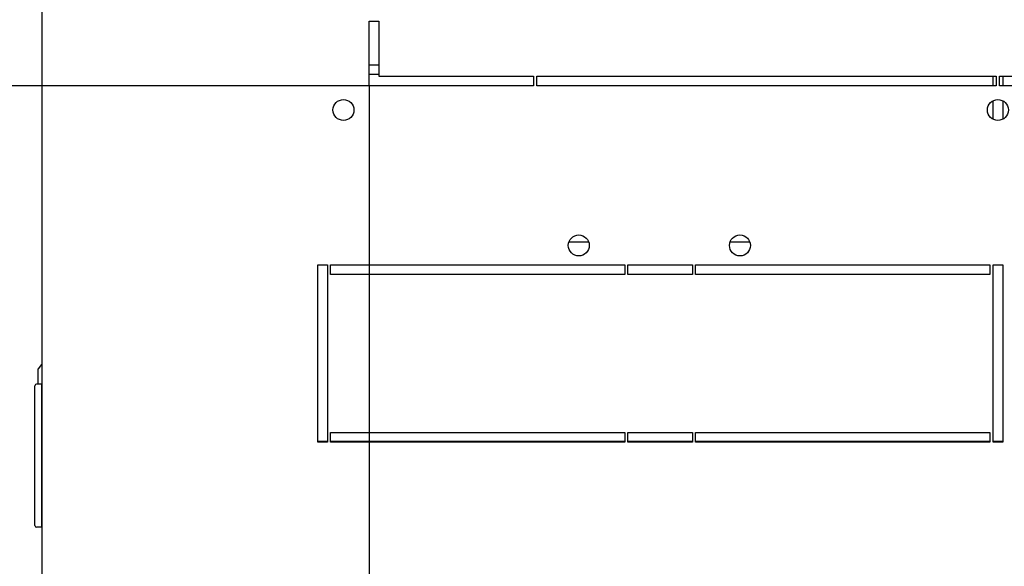
# Model space of a CAD drawing. Units: millimetres. Extents: x 0 to 841, y 0 to 594.
# Drawn here: x 67 to 97, y 57 to 74 of the extents above; entities that cross this region are included whole.
import ezdxf

# ---------------------------------------------------------------- set-up
doc = ezdxf.new("R2010")
doc.units = ezdxf.units.MM
doc.header["$LTSCALE"] = 46.255
doc.layers.get('0').update_dxf_attribs({"linetype": 'CONTINUOUS'})
doc.layers.add('02___PRT_ALL_AXES', color=7, linetype='CONTINUOUS')
doc.layers.add('07__ASM_ALL_ANNOTATION', color=7, linetype='CONTINUOUS')
doc.styles.get("Standard").update_dxf_attribs({"font": 'gost.ttf'})
doc.dimstyles.new('DIMSTYLE_8', dxfattribs={"dimtxt": 3.5, "dimasz": 4, "dimexe": 0.5, "dimexo": 0, "dimgap": 0.875, "dimtad": 1, "dimdec": 3, "dimlfac": 10, "dimtxsty": 'STANDARD', "dimblk": '_FILLED', "dimblk1": '_FILLED', "dimblk2": '_FILLED', "dimcen": 0.09, "dimadec": 0, "dimazin": 0, "dimtp": 0.5, "dimtm": 0.5, "dimtfac": 1, "dimtdec": 3, "dimtofl": 0, "dimtmove": 0, "dimatfit": 3, "dimldrblk": '_FILLED', "dimfxl": 1, "dimtolj": 1, "dimarcsym": 0})

# ---------------------------------------------------------------- blocks, each defined once
blk = doc.blocks.new('_FILLED')
at = {"color": 0, "linetype": 'ByBlock'}
blk.add_solid([(0, 0), (-1, 0.125), (-1, -0.125)], dxfattribs=at)
blk = doc.blocks.new('*D14')
at = {"layer": '07__ASM_ALL_ANNOTATION', "color": 2, "linetype": 'Continuous'}
for p, q in [((77.733, 84.856), (53.95, 84.856)), ((54.45, 84.856), (54.45, 78.356)), ((54.45, 71.856), (54.45, 78.356)), ((77.733, 71.856), (53.95, 71.856))]:
    blk.add_line(p, q, dxfattribs=at)
at = {"layer": '07__ASM_ALL_ANNOTATION', "color": 2, "linetype": 'Continuous', "xscale": 4, "yscale": 4, "zscale": 4}
for p, rotation in [((54.45, 84.856), 90), ((54.45, 71.856), 270)]:
    blk.add_blockref('_FILLED', p, dxfattribs=dict(at, rotation=rotation))
at = {"layer": '07__ASM_ALL_ANNOTATION', "color": 2, "linetype": 'Continuous', "insert": (50.075, 78.356), "char_height": 3.5, "width": 5.82904, "attachment_point": 2, "rotation": 90, "line_spacing_factor": 0.9}
blk.add_mtext('130', dxfattribs=at)
blk = doc.blocks.new('*D16')
at = {"layer": '07__ASM_ALL_ANNOTATION', "color": 2, "linetype": 'Continuous'}
for p, q in [((77.733, 71.856), (77.733, 40.005)), ((116.733, 71.856), (116.733, 40.005)), ((77.733, 40.505), (97.233, 40.505)), ((116.733, 40.505), (97.233, 40.505))]:
    blk.add_line(p, q, dxfattribs=at)
at = {"layer": '07__ASM_ALL_ANNOTATION', "color": 2, "linetype": 'Continuous', "xscale": 4, "yscale": 4, "zscale": 4, "rotation": 180}
blk.add_blockref('_FILLED', (77.733, 40.505), dxfattribs=at)
at = {"layer": '07__ASM_ALL_ANNOTATION', "color": 2, "linetype": 'Continuous', "xscale": 4, "yscale": 4, "zscale": 4}
blk.add_blockref('_FILLED', (116.733, 40.505), dxfattribs=at)
at = {"layer": '07__ASM_ALL_ANNOTATION', "color": 2, "linetype": 'Continuous', "insert": (98.991, 44.88), "char_height": 3.5, "width": 6.58824, "attachment_point": 2, "line_spacing_factor": 0.9}
blk.add_mtext('390', dxfattribs=at)

msp = doc.modelspace()

# ---------------------------------------------------------------- linework, layer by layer
at = {"color": 3, "linetype": 'Continuous'}
msp.add_line((67.58278, 53.67578), (67.58278, 133.43578), dxfattribs=at)
at = {"color": 7, "linetype": 'Continuous'}
for p, q in [((67.56766, 63.21813), (67.45778, 63.08078)), ((67.45778, 62.60578), (67.45778, 63.08078)), ((67.36278, 58.21578), (67.36278, 62.55578)), ((67.56278, 62.60578), (67.41278, 62.60578)), ((67.56278, 62.60578), (67.56278, 58.16578)), ((67.58278, 62.30578), (67.56278, 62.30578)), ((76.13278, 60.83078), (76.43278, 60.83078)), ((76.53278, 60.83078), (85.65778, 60.83078)), ((85.75778, 60.83078), (87.75778, 60.83078)), ((87.85778, 60.83078), (96.98278, 60.83078)), ((97.08278, 60.83078), (97.38278, 60.83078)), ((67.56278, 58.60578), (67.58278, 58.60578)), ((67.56278, 58.16578), (67.41278, 58.16578))]:
    msp.add_line(p, q, dxfattribs=at)
for centre, start, end in [((67.41278, 62.55578), 90, 180), ((67.41278, 58.21578), 180, 270)]:
    msp.add_arc(centre, 0.05, start, end, dxfattribs=at)
at = {"layer": '02___PRT_ALL_AXES', "color": 3, "linetype": 'Continuous'}
for p, q in [((77.73278, 71.85578), (77.73278, 73.85578)), ((77.73278, 73.85578), (78.03278, 73.85578)), ((78.03278, 73.85578), (78.03278, 72.15578)), ((78.03278, 72.15578), (82.83278, 72.15578)), ((82.83278, 72.15578), (82.83278, 71.85578)), ((82.93278, 72.15578), (97.18278, 72.15578)), ((82.93278, 71.85578), (82.93278, 72.15578)), ((97.18278, 72.15578), (97.18278, 71.85578)), ((97.28278, 72.15578), (111.53278, 72.15578)), ((97.28278, 71.85578), (97.28278, 72.15578)), ((82.83278, 71.85578), (77.73278, 71.85578)), ((97.18278, 71.85578), (82.93278, 71.85578)), ((111.53278, 71.85578), (97.28278, 71.85578)), ((76.13278, 66.30578), (76.43278, 66.30578)), ((76.13278, 60.80578), (76.13278, 66.30578)), ((76.43278, 66.30578), (76.43278, 60.80578)), ((76.53278, 66.30578), (85.65778, 66.30578)), ((76.53278, 66.00578), (76.53278, 66.30578)), ((85.65778, 66.30578), (85.65778, 66.00578)), ((85.75778, 66.30578), (87.75778, 66.30578)), ((85.75778, 66.00578), (85.75778, 66.30578)), ((87.75778, 66.30578), (87.75778, 66.00578)), ((87.85778, 66.30578), (96.98278, 66.30578)), ((87.85778, 66.00578), (87.85778, 66.30578)), ((96.98278, 66.30578), (96.98278, 66.00578)), ((97.08278, 66.30578), (97.38278, 66.30578)), ((97.08278, 60.80578), (97.08278, 66.30578)), ((97.38278, 66.30578), (97.38278, 60.80578)), ((85.65778, 66.00578), (76.53278, 66.00578)), ((87.75778, 66.00578), (85.75778, 66.00578)), ((96.98278, 66.00578), (87.85778, 66.00578)), ((76.53278, 61.10578), (85.65778, 61.10578)), ((76.53278, 60.80578), (76.53278, 61.10578)), ((85.65778, 61.10578), (85.65778, 60.80578)), ((85.75778, 61.10578), (87.75778, 61.10578)), ((85.75778, 60.80578), (85.75778, 61.10578)), ((87.75778, 61.10578), (87.75778, 60.80578)), ((87.85778, 61.10578), (96.98278, 61.10578)), ((87.85778, 60.80578), (87.85778, 61.10578)), ((96.98278, 61.10578), (96.98278, 60.80578)), ((76.43278, 60.80578), (76.13278, 60.80578)), ((85.65778, 60.80578), (76.53278, 60.80578)), ((87.75778, 60.80578), (85.75778, 60.80578)), ((96.98278, 60.80578), (87.85778, 60.80578)), ((97.38278, 60.80578), (97.08278, 60.80578))]:
    msp.add_line(p, q, dxfattribs=at)
at = {"layer": '02___PRT_ALL_AXES', "color": 7, "linetype": 'Continuous'}
for p, q in [((77.73278, 72.50578), (78.03278, 72.50578)), ((78.03278, 72.20578), (77.73278, 72.20578)), ((97.08278, 71.85578), (97.08278, 72.15578)), ((97.38278, 72.15578), (97.38278, 71.85578)), ((97.08278, 70.82264), (97.08278, 71.38892)), ((97.38278, 71.38892), (97.38278, 70.82264)), ((84.53788, 67.00578), (83.92767, 67.00578)), ((89.53788, 67.00578), (88.92767, 67.00578))]:
    msp.add_line(p, q, dxfattribs=at)
at = {"layer": '02___PRT_ALL_AXES', "color": 3, "linetype": 'Continuous'}
for centre in [(76.93278, 71.10578), (97.23278, 71.10578), (84.23278, 66.90578), (89.23278, 66.90578)]:
    msp.add_circle(centre, 0.325, dxfattribs=at)

# ---------------------------------------------------------------- dimensions: what is measured, and where the dimension line sits
at = {"layer": '07__ASM_ALL_ANNOTATION', "color": 2, "linetype": 'Continuous'}
dim = msp.add_linear_dim(base=(54.44971, 71.85578), p1=(77.73278, 84.85578), p2=(77.73278, 71.85578), angle=270, dimstyle='DIMSTYLE_8', dxfattribs=at)
dim.commit()
dim.dimension.update_dxf_attribs({"geometry": '*D14', "text_midpoint": (54.44971, 78.35096), "dimtype": 160})
dim = msp.add_linear_dim(base=(116.73278, 40.50471), p1=(77.73278, 71.85578), p2=(116.73278, 71.85578), dimstyle='DIMSTYLE_8', dxfattribs=at)
dim.commit()
dim.dimension.update_dxf_attribs({"geometry": '*D16', "text_midpoint": (98.98086, 40.50471), "dimtype": 160})

doc.saveas('drawing.dxf')
